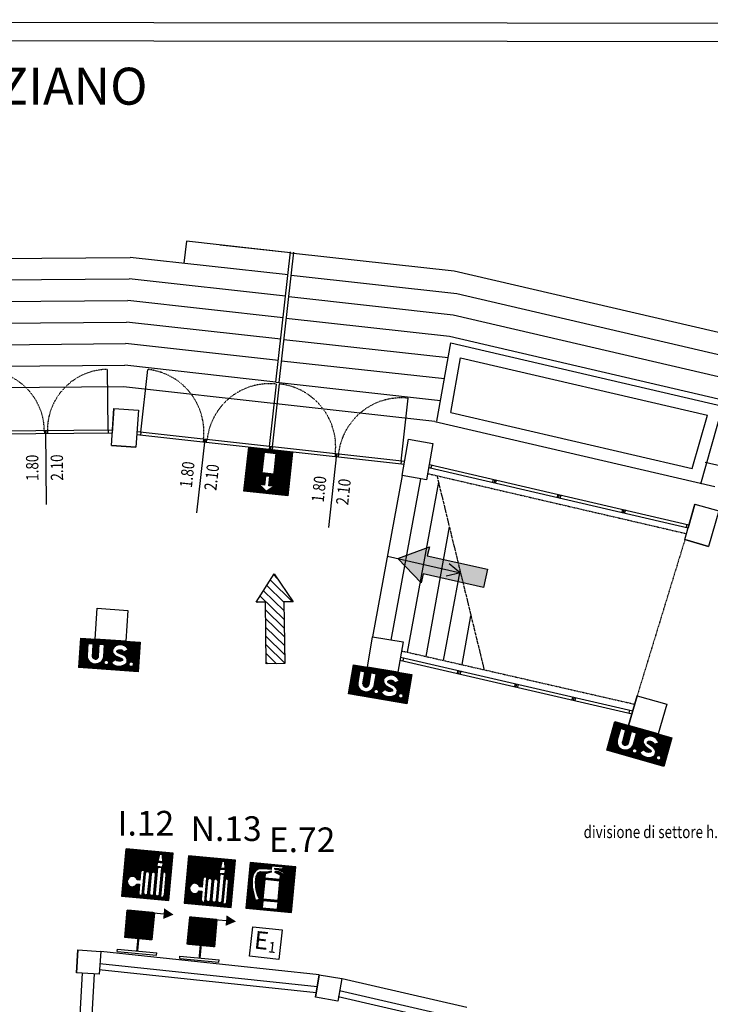
# Model space of a CAD drawing. Units: millimetres. Extents: x -464 to 10185, y -842 to 7868.
# Drawn here: x 4778 to 5898, y 6271 to 7868 of the extents above; entities that cross this region are included whole.
import ezdxf
from ezdxf.enums import TextEntityAlignment as Align

# ---------------------------------------------------------------- set-up
doc = ezdxf.new("R2010")
doc.units = ezdxf.units.MM
doc.header["$LTSCALE"] = 5
doc.linetypes.add('PC_DASH_4', pattern=[1.411111, 1.093611, -0.141111, 0.035278, -0.141111])
doc.linetypes.add('PC_DASH_9', pattern=[0.176389, 0.070556, -0.105833])
for name, color, linetype in [('005', 105, 'Continuous'), ('010', 9, 'Continuous'), ('015', 8, 'Continuous'), ('018', 5, 'Continuous'), ('0225', 7, 'Continuous'), ('050', 1, 'Continuous'), ('ANTINCENDIO', 7, 'Continuous'), ('ANTINCENDIO TESTI', 7, 'Continuous'), ('PORTE', 5, 'Continuous'), ('QUOTE-PORTE', 3, 'Continuous'), ('TESTI', 2, 'Continuous'), ('VETRATE', 6, 'Continuous'), ('VIE-DI-FUGA', 1, 'Continuous')]:
    doc.layers.add(name, color=color, linetype=linetype)
doc.styles.add('ARIAL', font='arial.ttf')
doc.styles.add('PC_MONO_TEXT', font='romans.shx')
doc.styles.add('ROMANS', font='romans', dxfattribs={"height": 0.3})

# ---------------------------------------------------------------- blocks, each defined once
blk = doc.blocks.new('NASPO')
at = {"layer": 'ANTINCENDIO'}
h = blk.add_hatch(dxfattribs=at)
h.set_pattern_fill('ANSI31', color=240, scale=10, angle=45, style=0)
h.set_pattern_definition([(90, (-27685.2726, -2797.996), (-1.25, 2e-16), [])])
h.paths.add_polyline_path([(38.4, 76.9), (-38.4, 76.9), (-38.4, 0), (38.4, 0)])
h.paths.add_polyline_path([(15.6, 48.4), (11.4, 48.4), (11.4, 35.6, -0.640254), (5.3, 32.8), (5.3, 71.7, -0.640254), (11.4, 68.9), (11.4, 55), (15.6, 55, -4.865953)], flags=16)
h.paths.add_polyline_path([(3.7, 37.2, -1), (-3.6, 37.2), (-3.6, 67.3, -1), (3.7, 67.3)], flags=16)
h.paths.add_polyline_path([(-6, 37.2, -1), (-13.3, 37.2), (-13.3, 67.3, -1), (-6, 67.3)], flags=16)
h.paths.add_polyline_path([(-22.5, 67.3, -1), (-15.2, 67.3), (-15.2, 67.3, 1)], flags=16)
h.paths.add_polyline_path([(-24.4, 32.8, -0.640254), (-30.4, 35.6), (-30.4, 68.9, -0.640254), (-24.4, 71.7)], flags=16)
h.paths.add_polyline_path([(-13.9, 23.3), (-13.9, 17.3), (-23.7, 17.3), (-23.7, 23.3)], flags=16)
h.paths.add_polyline_path([(-15, 14.7), (-16.3, 4.2), (-21.3, 4.2), (-22.7, 14.7)], flags=16)
edge = h.paths.add_edge_path(flags=16)
edge.add_arc((-18.8, 67.3), 3.66, 0.0002, 179.9999)
edge.add_line((-22.5, 67.3), (-22.5, 25.2))
edge.add_line((-22.5, 25.2), (-15.2, 25.2))
edge.add_line((-15.2, 25.2), (-15.2, 67.3))
at = {"layer": 'ANTINCENDIO', "color": 240, "flags": 128}
for points in [[(-38.4, 0), (38.4, 0), (38.4, 76.9), (-38.4, 76.9)], [(-13.9, 23.3), (-23.7, 23.3), (-23.7, 17.3), (-13.9, 17.3)], [(-15, 14.7), (-22.7, 14.7), (-21.3, 4.2), (-16.3, 4.2)]]:
    blk.add_lwpolyline(points, close=True, dxfattribs=at)
for points in [[(-24.4, 71.7, 0.640254), (-30.4, 68.9), (-30.4, 35.6, 0.640254), (-24.4, 32.8)], [(-15.2, 67.3, 0.999998), (-22.5, 67.3), (-22.5, 25.2), (-15.2, 25.2)], [(-6, 67.3, 1), (-13.3, 67.3), (-13.3, 37.2, 1), (-6, 37.2)], [(3.7, 67.3, 1), (-3.6, 67.3), (-3.6, 37.2, 1), (3.7, 37.2)], [(11.4, 48.4), (15.6, 48.4, 4.865953), (15.6, 55), (11.4, 55), (11.4, 68.9, 0.640254), (5.3, 71.7), (5.3, 32.8, 0.640254), (11.4, 35.6)]]:
    blk.add_lwpolyline(points, format="xyb", close=True, dxfattribs=at)
blk = doc.blocks.new('*X1')
at = {"color": 0}
for p, q in [((-364.1, 1412), (-302.8, 1473.3)), ((-364.1, 1412.2), (-303, 1473.3)), ((-364.1, 1412.4), (-303.2, 1473.3)), ((-364.1, 1412.6), (-303.4, 1473.3)), ((-364.1, 1412.9), (-303.7, 1473.3)), ((-364.1, 1413.1), (-303.9, 1473.3)), ((-364.1, 1413.3), (-304.1, 1473.3)), ((-364.1, 1413.5), (-304.3, 1473.3)), ((-364.1, 1413.8), (-304.6, 1473.3)), ((-364.1, 1414), (-304.8, 1473.3)), ((-364.1, 1414.2), (-305, 1473.3)), ((-364.1, 1414.4), (-305.2, 1473.3)), ((-364.1, 1414.7), (-305.5, 1473.3)), ((-364.1, 1414.9), (-305.7, 1473.3)), ((-364.1, 1415.1), (-305.9, 1473.3)), ((-364.1, 1415.3), (-306.1, 1473.3)), ((-364.1, 1415.6), (-306.4, 1473.3)), ((-364.1, 1415.8), (-306.6, 1473.3)), ((-364.1, 1416), (-306.8, 1473.3)), ((-364.1, 1416.2), (-307, 1473.3)), ((-364.1, 1416.5), (-307.3, 1473.3)), ((-364.1, 1416.7), (-307.5, 1473.3)), ((-364.1, 1416.9), (-307.7, 1473.3)), ((-364.1, 1417.1), (-307.9, 1473.3)), ((-364.1, 1417.4), (-308.2, 1473.3)), ((-364.1, 1417.6), (-308.4, 1473.3)), ((-364.1, 1417.8), (-308.6, 1473.3)), ((-364.1, 1418), (-308.8, 1473.3)), ((-364.1, 1418.3), (-309.1, 1473.3)), ((-364.1, 1418.5), (-309.3, 1473.3)), ((-364.1, 1418.7), (-309.5, 1473.3)), ((-364.1, 1418.9), (-309.7, 1473.3)), ((-364.1, 1419.2), (-310, 1473.3)), ((-364.1, 1419.4), (-310.2, 1473.3)), ((-364.1, 1419.6), (-310.4, 1473.3)), ((-364.1, 1419.8), (-310.6, 1473.3)), ((-364.1, 1420.1), (-310.9, 1473.3)), ((-364.1, 1420.3), (-311.1, 1473.3)), ((-364.1, 1420.5), (-311.3, 1473.3)), ((-364.1, 1420.7), (-311.5, 1473.3)), ((-364.1, 1421), (-311.8, 1473.3)), ((-364.1, 1421.2), (-312, 1473.3)), ((-364.1, 1421.4), (-312.2, 1473.3)), ((-364.1, 1421.6), (-312.4, 1473.3)), ((-364.1, 1421.9), (-312.6, 1473.3)), ((-364.1, 1422.1), (-312.9, 1473.3)), ((-364.1, 1422.3), (-313.1, 1473.3)), ((-364.1, 1422.5), (-313.3, 1473.3)), ((-364.1, 1422.7), (-313.5, 1473.3)), ((-364.1, 1423), (-313.8, 1473.3)), ((-364.1, 1423.2), (-314, 1473.3)), ((-364.1, 1423.4), (-314.2, 1473.3)), ((-364.1, 1423.6), (-314.4, 1473.3)), ((-364.1, 1423.9), (-314.7, 1473.3)), ((-364.1, 1424.1), (-314.9, 1473.3)), ((-364.1, 1424.3), (-315.1, 1473.3)), ((-364.1, 1424.5), (-315.3, 1473.3)), ((-364.1, 1424.8), (-315.6, 1473.3)), ((-364.1, 1425), (-315.8, 1473.3)), ((-364.1, 1425.2), (-316, 1473.3)), ((-364.1, 1425.4), (-316.2, 1473.3)), ((-364.1, 1425.7), (-316.5, 1473.3)), ((-364.1, 1425.9), (-316.7, 1473.3)), ((-364.1, 1426.1), (-316.9, 1473.3)), ((-364.1, 1426.3), (-317.1, 1473.3)), ((-364.1, 1426.6), (-317.4, 1473.3)), ((-364.1, 1426.8), (-317.6, 1473.3)), ((-364.1, 1427), (-317.8, 1473.3)), ((-364.1, 1427.2), (-318, 1473.3)), ((-364.1, 1427.5), (-318.3, 1473.3)), ((-364.1, 1427.7), (-318.5, 1473.3)), ((-364.1, 1427.9), (-318.7, 1473.3)), ((-364.1, 1428.1), (-318.9, 1473.3)), ((-364.1, 1428.4), (-319.2, 1473.3)), ((-364.1, 1428.6), (-319.4, 1473.3)), ((-364.1, 1428.8), (-319.6, 1473.3)), ((-364.1, 1429), (-319.8, 1473.3)), ((-364.1, 1429.3), (-320.1, 1473.3)), ((-364.1, 1429.5), (-320.3, 1473.3)), ((-364.1, 1429.7), (-320.5, 1473.3)), ((-364.1, 1429.9), (-320.7, 1473.3)), ((-364.1, 1430.2), (-321, 1473.3)), ((-364.1, 1430.4), (-321.2, 1473.3)), ((-364.1, 1430.6), (-321.4, 1473.3)), ((-364.1, 1430.8), (-321.6, 1473.3)), ((-364.1, 1431.1), (-321.9, 1473.3)), ((-364.1, 1431.3), (-322.1, 1473.3)), ((-364.1, 1431.5), (-322.3, 1473.3)), ((-364.1, 1431.7), (-322.5, 1473.3)), ((-364.1, 1432), (-322.8, 1473.3)), ((-364.1, 1432.2), (-323, 1473.3)), ((-364.1, 1432.4), (-323.2, 1473.3)), ((-364.1, 1432.6), (-323.4, 1473.3)), ((-364.1, 1432.9), (-323.7, 1473.3)), ((-364.1, 1433.1), (-323.9, 1473.3)), ((-364.1, 1433.3), (-324.1, 1473.3)), ((-364.1, 1433.5), (-324.3, 1473.3)), ((-364.1, 1433.8), (-324.5, 1473.3)), ((-364.1, 1434), (-324.8, 1473.3)), ((-364.1, 1434.2), (-325, 1473.3)), ((-364.1, 1434.4), (-325.2, 1473.3)), ((-364.1, 1434.6), (-325.4, 1473.3)), ((-364.1, 1434.9), (-325.7, 1473.3)), ((-364.1, 1435.1), (-325.9, 1473.3)), ((-364.1, 1435.3), (-326.1, 1473.3)), ((-364.1, 1435.5), (-326.3, 1473.3)), ((-364.1, 1435.8), (-326.6, 1473.3)), ((-364.1, 1436), (-326.8, 1473.3)), ((-364.1, 1436.2), (-327, 1473.3)), ((-364.1, 1436.4), (-327.2, 1473.3)), ((-364.1, 1436.7), (-327.5, 1473.3)), ((-364.1, 1436.9), (-327.7, 1473.3)), ((-364.1, 1437.1), (-327.9, 1473.3)), ((-364.1, 1437.3), (-328.1, 1473.3)), ((-364.1, 1437.6), (-328.4, 1473.3)), ((-364.1, 1437.8), (-328.6, 1473.3)), ((-364.1, 1438), (-328.8, 1473.3)), ((-364.1, 1438.2), (-329, 1473.3)), ((-364.1, 1438.5), (-329.3, 1473.3)), ((-364.1, 1438.7), (-329.5, 1473.3)), ((-364.1, 1438.9), (-329.7, 1473.3)), ((-364.1, 1439.1), (-329.9, 1473.3)), ((-364.1, 1439.4), (-330.2, 1473.3)), ((-364.1, 1439.6), (-330.4, 1473.3)), ((-364.1, 1439.8), (-330.6, 1473.3)), ((-364.1, 1440), (-330.8, 1473.3)), ((-364.1, 1440.3), (-331.1, 1473.3)), ((-364.1, 1440.5), (-331.3, 1473.3)), ((-364.1, 1440.7), (-331.5, 1473.3)), ((-364.1, 1440.9), (-331.7, 1473.3)), ((-364.1, 1441.2), (-332, 1473.3)), ((-364.1, 1441.4), (-332.2, 1473.3)), ((-364.1, 1441.6), (-332.4, 1473.3)), ((-364.1, 1441.8), (-332.6, 1473.3)), ((-364.1, 1442.1), (-332.9, 1473.3)), ((-364.1, 1442.3), (-333.1, 1473.3)), ((-364.1, 1442.5), (-333.3, 1473.3)), ((-364.1, 1442.7), (-333.5, 1473.3)), ((-364.1, 1443), (-333.8, 1473.3)), ((-364.1, 1443.2), (-334, 1473.3)), ((-364.1, 1443.4), (-334.2, 1473.3)), ((-364.1, 1443.6), (-334.4, 1473.3)), ((-364.1, 1443.9), (-334.7, 1473.3)), ((-364.1, 1444.1), (-334.9, 1473.3)), ((-364.1, 1444.3), (-335.1, 1473.3)), ((-364.1, 1444.5), (-335.3, 1473.3)), ((-364.1, 1444.8), (-335.5, 1473.3)), ((-364.1, 1445), (-335.8, 1473.3)), ((-364.1, 1445.2), (-336, 1473.3)), ((-364.1, 1445.4), (-336.2, 1473.3)), ((-364.1, 1445.6), (-336.4, 1473.3)), ((-364.1, 1445.9), (-336.7, 1473.3)), ((-364.1, 1446.1), (-336.9, 1473.3)), ((-364.1, 1446.3), (-337.1, 1473.3)), ((-364.1, 1446.5), (-337.3, 1473.3)), ((-364.1, 1446.8), (-337.6, 1473.3)), ((-364.1, 1447), (-337.8, 1473.3)), ((-364.1, 1447.2), (-338, 1473.3)), ((-364.1, 1447.4), (-338.2, 1473.3)), ((-364.1, 1447.7), (-338.5, 1473.3)), ((-364.1, 1447.9), (-338.7, 1473.3)), ((-364.1, 1448.1), (-338.9, 1473.3)), ((-364.1, 1448.3), (-339.1, 1473.3)), ((-364.1, 1448.6), (-339.4, 1473.3)), ((-364.1, 1448.8), (-339.6, 1473.3)), ((-364.1, 1449), (-339.8, 1473.3)), ((-364.1, 1449.2), (-340, 1473.3)), ((-364.1, 1449.5), (-340.3, 1473.3)), ((-364.1, 1449.7), (-340.5, 1473.3)), ((-364.1, 1449.9), (-340.7, 1473.3)), ((-364.1, 1450.1), (-340.9, 1473.3)), ((-364.1, 1450.4), (-341.2, 1473.3)), ((-364.1, 1450.6), (-341.4, 1473.3)), ((-364.1, 1450.8), (-341.6, 1473.3)), ((-364.1, 1451), (-341.8, 1473.3)), ((-364.1, 1451.3), (-342.1, 1473.3)), ((-364.1, 1451.5), (-342.3, 1473.3)), ((-364.1, 1451.7), (-342.5, 1473.3)), ((-364.1, 1451.9), (-342.7, 1473.3)), ((-364.1, 1452.2), (-343, 1473.3)), ((-364.1, 1452.4), (-343.2, 1473.3)), ((-364.1, 1452.6), (-343.4, 1473.3)), ((-364.1, 1452.8), (-343.6, 1473.3)), ((-364.1, 1453.1), (-343.9, 1473.3)), ((-364.1, 1453.3), (-344.1, 1473.3)), ((-364.1, 1453.5), (-344.3, 1473.3)), ((-364.1, 1453.7), (-344.5, 1473.3)), ((-364.1, 1454), (-344.8, 1473.3)), ((-364.1, 1454.2), (-345, 1473.3)), ((-364.1, 1454.4), (-345.2, 1473.3)), ((-364.1, 1454.6), (-345.4, 1473.3)), ((-364.1, 1454.9), (-345.7, 1473.3)), ((-364.1, 1455.1), (-345.9, 1473.3)), ((-364.1, 1455.3), (-346.1, 1473.3)), ((-364.1, 1455.5), (-346.3, 1473.3)), ((-364.1, 1455.8), (-346.6, 1473.3)), ((-364.1, 1456), (-346.8, 1473.3)), ((-364.1, 1456.2), (-347, 1473.3)), ((-364.1, 1456.4), (-347.2, 1473.3)), ((-364.1, 1456.7), (-347.4, 1473.3)), ((-364.1, 1456.9), (-347.7, 1473.3)), ((-364.1, 1457.1), (-347.9, 1473.3)), ((-364.1, 1457.3), (-348.1, 1473.3)), ((-364.1, 1457.5), (-348.3, 1473.3)), ((-364.1, 1457.8), (-348.6, 1473.3)), ((-364.1, 1458), (-348.8, 1473.3)), ((-364.1, 1458.2), (-349, 1473.3)), ((-364.1, 1458.4), (-349.2, 1473.3)), ((-364.1, 1458.7), (-349.5, 1473.3)), ((-364.1, 1458.9), (-349.7, 1473.3)), ((-364.1, 1459.1), (-349.9, 1473.3)), ((-364.1, 1459.3), (-350.1, 1473.3)), ((-364.1, 1459.6), (-350.4, 1473.3)), ((-364.1, 1459.8), (-350.6, 1473.3)), ((-364.1, 1460), (-350.8, 1473.3)), ((-364.1, 1460.2), (-351, 1473.3)), ((-364.1, 1460.5), (-351.3, 1473.3)), ((-364.1, 1460.7), (-351.5, 1473.3)), ((-364.1, 1460.9), (-351.7, 1473.3)), ((-364.1, 1461.1), (-351.9, 1473.3)), ((-364.1, 1461.4), (-352.2, 1473.3)), ((-364.1, 1461.6), (-352.4, 1473.3)), ((-364.1, 1461.8), (-352.6, 1473.3)), ((-364.1, 1462), (-352.8, 1473.3)), ((-364.1, 1462.3), (-353.1, 1473.3)), ((-364.1, 1462.5), (-353.3, 1473.3)), ((-364.1, 1462.7), (-353.5, 1473.3)), ((-364.1, 1462.9), (-353.7, 1473.3)), ((-364.1, 1463.2), (-354, 1473.3)), ((-364.1, 1463.4), (-354.2, 1473.3)), ((-364.1, 1463.6), (-354.4, 1473.3)), ((-364.1, 1463.8), (-354.6, 1473.3)), ((-364.1, 1464.1), (-354.9, 1473.3)), ((-364.1, 1464.3), (-355.1, 1473.3)), ((-364.1, 1464.5), (-355.3, 1473.3)), ((-364.1, 1464.7), (-355.5, 1473.3)), ((-364.1, 1465), (-355.8, 1473.3)), ((-364.1, 1465.2), (-356, 1473.3)), ((-364.1, 1465.4), (-356.2, 1473.3)), ((-364.1, 1465.6), (-356.4, 1473.3)), ((-364.1, 1465.9), (-356.7, 1473.3)), ((-364.1, 1466.1), (-356.9, 1473.3)), ((-364.1, 1466.3), (-357.1, 1473.3)), ((-364.1, 1466.5), (-357.3, 1473.3)), ((-364.1, 1466.8), (-357.6, 1473.3)), ((-364.1, 1467), (-357.8, 1473.3)), ((-364.1, 1467.2), (-358, 1473.3)), ((-364.1, 1467.4), (-358.2, 1473.3)), ((-364.1, 1467.7), (-358.4, 1473.3)), ((-364.1, 1467.9), (-358.7, 1473.3)), ((-364.1, 1468.1), (-358.9, 1473.3)), ((-364.1, 1468.3), (-359.1, 1473.3)), ((-364.1, 1468.5), (-359.3, 1473.3)), ((-364.1, 1468.8), (-359.6, 1473.3)), ((-364.1, 1469), (-359.8, 1473.3)), ((-364.1, 1469.2), (-360, 1473.3)), ((-364.1, 1469.4), (-360.2, 1473.3)), ((-364.1, 1469.7), (-360.5, 1473.3)), ((-364.1, 1469.9), (-360.7, 1473.3)), ((-364.1, 1470.1), (-360.9, 1473.3)), ((-364.1, 1470.3), (-361.1, 1473.3)), ((-364.1, 1470.6), (-361.4, 1473.3)), ((-364.1, 1470.8), (-361.6, 1473.3)), ((-364.1, 1471), (-361.8, 1473.3)), ((-364.1, 1471.2), (-362, 1473.3)), ((-364.1, 1471.5), (-362.3, 1473.3)), ((-364.1, 1471.7), (-362.5, 1473.3)), ((-364.1, 1471.9), (-362.7, 1473.3)), ((-364.1, 1472.1), (-362.9, 1473.3)), ((-364.1, 1472.4), (-363.2, 1473.3)), ((-364.1, 1472.6), (-363.4, 1473.3)), ((-364.1, 1472.8), (-363.6, 1473.3)), ((-364.1, 1473), (-363.8, 1473.3)), ((-364.1, 1411.7), (-302.7, 1473.1)), ((-363.8, 1411.8), (-302.7, 1472.9)), ((-363.6, 1411.8), (-302.7, 1472.7)), ((-363.4, 1411.8), (-302.7, 1472.4)), ((-363.2, 1411.8), (-302.7, 1472.2)), ((-362.9, 1411.8), (-302.7, 1472)), ((-362.7, 1411.8), (-302.7, 1471.8)), ((-362.5, 1411.8), (-302.7, 1471.5)), ((-362.3, 1411.8), (-302.7, 1471.3)), ((-362, 1411.8), (-302.7, 1471.1)), ((-361.8, 1411.8), (-302.7, 1470.9)), ((-361.6, 1411.8), (-302.7, 1470.6)), ((-361.4, 1411.8), (-302.7, 1470.4)), ((-361.1, 1411.8), (-302.7, 1470.2)), ((-360.9, 1411.8), (-302.7, 1470)), ((-360.7, 1411.8), (-302.7, 1469.7)), ((-360.5, 1411.8), (-302.7, 1469.5)), ((-360.2, 1411.8), (-302.7, 1469.3)), ((-360, 1411.8), (-302.7, 1469.1)), ((-359.8, 1411.8), (-302.7, 1468.8)), ((-359.6, 1411.8), (-302.7, 1468.6)), ((-359.3, 1411.8), (-302.7, 1468.4)), ((-359.1, 1411.8), (-302.7, 1468.2)), ((-358.9, 1411.8), (-302.7, 1467.9)), ((-358.7, 1411.8), (-302.7, 1467.7)), ((-358.4, 1411.8), (-302.7, 1467.5)), ((-358.2, 1411.8), (-302.7, 1467.3)), ((-358, 1411.8), (-302.7, 1467)), ((-357.8, 1411.8), (-302.7, 1466.8)), ((-357.5, 1411.8), (-302.7, 1466.6)), ((-357.3, 1411.8), (-302.7, 1466.4)), ((-357.1, 1411.8), (-302.7, 1466.1)), ((-356.9, 1411.8), (-302.7, 1465.9)), ((-356.6, 1411.8), (-302.7, 1465.7)), ((-356.4, 1411.8), (-302.7, 1465.5)), ((-356.2, 1411.8), (-302.7, 1465.2)), ((-356, 1411.8), (-302.7, 1465)), ((-355.7, 1411.8), (-302.7, 1464.8)), ((-355.5, 1411.8), (-302.7, 1464.6)), ((-355.3, 1411.8), (-302.7, 1464.3)), ((-355.1, 1411.8), (-302.7, 1464.1)), ((-354.8, 1411.8), (-302.7, 1463.9)), ((-354.6, 1411.8), (-302.7, 1463.7)), ((-354.4, 1411.8), (-302.7, 1463.4)), ((-354.2, 1411.8), (-302.7, 1463.2)), ((-353.9, 1411.8), (-302.7, 1463)), ((-353.7, 1411.8), (-302.7, 1462.8)), ((-353.5, 1411.8), (-302.7, 1462.5)), ((-353.3, 1411.8), (-302.7, 1462.3)), ((-353, 1411.8), (-302.7, 1462.1)), ((-352.8, 1411.8), (-302.7, 1461.9)), ((-352.6, 1411.8), (-302.7, 1461.6)), ((-352.4, 1411.8), (-302.7, 1461.4)), ((-352.2, 1411.8), (-302.7, 1461.2)), ((-351.9, 1411.8), (-302.7, 1461)), ((-351.7, 1411.8), (-302.7, 1460.8)), ((-351.5, 1411.8), (-302.7, 1460.5)), ((-351.3, 1411.8), (-302.7, 1460.3)), ((-351, 1411.8), (-302.7, 1460.1)), ((-350.8, 1411.8), (-302.7, 1459.9)), ((-350.6, 1411.8), (-302.7, 1459.6)), ((-350.4, 1411.8), (-302.7, 1459.4)), ((-350.1, 1411.8), (-302.7, 1459.2)), ((-349.9, 1411.8), (-302.7, 1459)), ((-349.7, 1411.8), (-302.7, 1458.7)), ((-349.5, 1411.8), (-302.7, 1458.5)), ((-349.2, 1411.8), (-302.7, 1458.3)), ((-349, 1411.8), (-302.7, 1458.1)), ((-348.8, 1411.8), (-302.7, 1457.8)), ((-348.6, 1411.8), (-302.7, 1457.6)), ((-348.3, 1411.8), (-302.7, 1457.4)), ((-348.1, 1411.8), (-302.7, 1457.2)), ((-347.9, 1411.8), (-302.7, 1456.9)), ((-347.7, 1411.8), (-302.7, 1456.7)), ((-347.4, 1411.8), (-302.7, 1456.5)), ((-347.2, 1411.8), (-302.7, 1456.3)), ((-347, 1411.8), (-302.7, 1456)), ((-346.8, 1411.8), (-302.7, 1455.8)), ((-346.5, 1411.8), (-302.7, 1455.6)), ((-346.3, 1411.8), (-302.7, 1455.4)), ((-346.1, 1411.8), (-302.7, 1455.1)), ((-345.9, 1411.8), (-302.7, 1454.9)), ((-345.6, 1411.8), (-302.7, 1454.7)), ((-345.4, 1411.8), (-302.7, 1454.5)), ((-345.2, 1411.8), (-302.7, 1454.2)), ((-345, 1411.8), (-302.7, 1454)), ((-344.7, 1411.8), (-302.7, 1453.8)), ((-344.5, 1411.8), (-302.7, 1453.6)), ((-344.3, 1411.8), (-302.7, 1453.3)), ((-344.1, 1411.8), (-302.7, 1453.1)), ((-343.8, 1411.8), (-302.7, 1452.9)), ((-343.6, 1411.8), (-302.7, 1452.7)), ((-343.4, 1411.8), (-302.7, 1452.4)), ((-343.2, 1411.8), (-302.7, 1452.2)), ((-342.9, 1411.8), (-302.7, 1452)), ((-342.7, 1411.8), (-302.7, 1451.8)), ((-342.5, 1411.8), (-302.7, 1451.5)), ((-342.3, 1411.8), (-302.7, 1451.3)), ((-342, 1411.8), (-302.7, 1451.1)), ((-341.8, 1411.8), (-302.7, 1450.9)), ((-341.6, 1411.8), (-302.7, 1450.6)), ((-341.4, 1411.8), (-302.7, 1450.4)), ((-341.2, 1411.8), (-302.7, 1450.2)), ((-340.9, 1411.8), (-302.7, 1450)), ((-340.7, 1411.8), (-302.7, 1449.8)), ((-340.5, 1411.8), (-302.7, 1449.5)), ((-340.3, 1411.8), (-302.7, 1449.3)), ((-340, 1411.8), (-302.7, 1449.1)), ((-339.8, 1411.8), (-302.7, 1448.9)), ((-339.6, 1411.8), (-302.7, 1448.6)), ((-339.4, 1411.8), (-302.7, 1448.4)), ((-339.1, 1411.8), (-302.7, 1448.2)), ((-338.9, 1411.8), (-302.7, 1448)), ((-338.7, 1411.8), (-302.7, 1447.7)), ((-338.5, 1411.8), (-302.7, 1447.5)), ((-338.2, 1411.8), (-302.7, 1447.3)), ((-338, 1411.8), (-302.7, 1447.1)), ((-337.8, 1411.8), (-302.7, 1446.8)), ((-337.6, 1411.8), (-302.7, 1446.6)), ((-337.3, 1411.8), (-302.7, 1446.4)), ((-337.1, 1411.8), (-302.7, 1446.2)), ((-336.9, 1411.8), (-302.7, 1445.9)), ((-336.7, 1411.8), (-302.7, 1445.7)), ((-336.4, 1411.8), (-302.7, 1445.5)), ((-336.2, 1411.8), (-302.7, 1445.3)), ((-336, 1411.8), (-302.7, 1445)), ((-335.8, 1411.8), (-302.7, 1444.8)), ((-335.5, 1411.8), (-302.7, 1444.6)), ((-335.3, 1411.8), (-302.7, 1444.4)), ((-335.1, 1411.8), (-302.7, 1444.1)), ((-334.9, 1411.8), (-302.7, 1443.9)), ((-334.6, 1411.8), (-302.7, 1443.7)), ((-334.4, 1411.8), (-302.7, 1443.5)), ((-334.2, 1411.8), (-302.7, 1443.2)), ((-334, 1411.8), (-302.7, 1443)), ((-333.7, 1411.8), (-302.7, 1442.8)), ((-333.5, 1411.8), (-302.7, 1442.6)), ((-333.3, 1411.8), (-302.7, 1442.3)), ((-333.1, 1411.8), (-302.7, 1442.1)), ((-332.8, 1411.8), (-302.7, 1441.9)), ((-332.6, 1411.8), (-302.7, 1441.7)), ((-332.4, 1411.8), (-302.7, 1441.4)), ((-332.2, 1411.8), (-302.7, 1441.2)), ((-331.9, 1411.8), (-302.7, 1441)), ((-331.7, 1411.8), (-302.7, 1440.8)), ((-331.5, 1411.8), (-302.7, 1440.5)), ((-331.3, 1411.8), (-302.7, 1440.3)), ((-331, 1411.8), (-302.7, 1440.1)), ((-330.8, 1411.8), (-302.7, 1439.9)), ((-330.6, 1411.8), (-302.7, 1439.6)), ((-330.4, 1411.8), (-302.7, 1439.4)), ((-330.1, 1411.8), (-302.7, 1439.2)), ((-329.9, 1411.8), (-302.7, 1439)), ((-329.7, 1411.8), (-302.7, 1438.7)), ((-329.5, 1411.8), (-302.7, 1438.5)), ((-329.3, 1411.8), (-302.7, 1438.3)), ((-329, 1411.8), (-302.7, 1438.1)), ((-328.8, 1411.8), (-302.7, 1437.9)), ((-328.6, 1411.8), (-302.7, 1437.6)), ((-328.4, 1411.8), (-302.7, 1437.4)), ((-328.1, 1411.8), (-302.7, 1437.2)), ((-327.9, 1411.8), (-302.7, 1437)), ((-327.7, 1411.8), (-302.7, 1436.7)), ((-327.5, 1411.8), (-302.7, 1436.5)), ((-327.2, 1411.8), (-302.7, 1436.3)), ((-327, 1411.8), (-302.7, 1436.1)), ((-326.8, 1411.8), (-302.7, 1435.8)), ((-326.6, 1411.8), (-302.7, 1435.6)), ((-326.3, 1411.8), (-302.7, 1435.4)), ((-326.1, 1411.8), (-302.7, 1435.2)), ((-325.9, 1411.8), (-302.7, 1434.9)), ((-325.7, 1411.8), (-302.7, 1434.7)), ((-325.4, 1411.8), (-302.7, 1434.5)), ((-325.2, 1411.8), (-302.7, 1434.3)), ((-325, 1411.8), (-302.7, 1434)), ((-324.8, 1411.8), (-302.7, 1433.8)), ((-324.5, 1411.8), (-302.7, 1433.6)), ((-324.3, 1411.8), (-302.7, 1433.4)), ((-324.1, 1411.8), (-302.7, 1433.1)), ((-323.9, 1411.8), (-302.7, 1432.9)), ((-323.6, 1411.8), (-302.7, 1432.7)), ((-323.4, 1411.8), (-302.7, 1432.5)), ((-323.2, 1411.8), (-302.7, 1432.2)), ((-323, 1411.8), (-302.7, 1432)), ((-322.7, 1411.8), (-302.7, 1431.8)), ((-322.5, 1411.8), (-302.7, 1431.6)), ((-322.3, 1411.8), (-302.7, 1431.3)), ((-322.1, 1411.8), (-302.7, 1431.1)), ((-321.8, 1411.8), (-302.7, 1430.9)), ((-321.6, 1411.8), (-302.7, 1430.7)), ((-321.4, 1411.8), (-302.7, 1430.4)), ((-321.2, 1411.8), (-302.7, 1430.2)), ((-320.9, 1411.8), (-302.7, 1430)), ((-320.7, 1411.8), (-302.7, 1429.8)), ((-320.5, 1411.8), (-302.7, 1429.5)), ((-320.3, 1411.8), (-302.7, 1429.3)), ((-320, 1411.8), (-302.7, 1429.1)), ((-319.8, 1411.8), (-302.7, 1428.9)), ((-319.6, 1411.8), (-302.7, 1428.6)), ((-319.4, 1411.8), (-302.7, 1428.4)), ((-319.1, 1411.8), (-302.7, 1428.2)), ((-318.9, 1411.8), (-302.7, 1428)), ((-318.7, 1411.8), (-302.7, 1427.7)), ((-318.5, 1411.8), (-302.7, 1427.5)), ((-318.3, 1411.8), (-302.7, 1427.3)), ((-318, 1411.8), (-302.7, 1427.1)), ((-317.8, 1411.8), (-302.7, 1426.9)), ((-317.6, 1411.8), (-302.7, 1426.6)), ((-317.4, 1411.8), (-302.7, 1426.4)), ((-317.1, 1411.8), (-302.7, 1426.2)), ((-316.9, 1411.8), (-302.7, 1426)), ((-316.7, 1411.8), (-302.7, 1425.7)), ((-316.5, 1411.8), (-302.7, 1425.5)), ((-316.2, 1411.8), (-302.7, 1425.3)), ((-316, 1411.8), (-302.7, 1425.1)), ((-315.8, 1411.8), (-302.7, 1424.8)), ((-315.6, 1411.8), (-302.7, 1424.6)), ((-315.3, 1411.8), (-302.7, 1424.4)), ((-315.1, 1411.8), (-302.7, 1424.2)), ((-314.9, 1411.8), (-302.7, 1423.9)), ((-314.7, 1411.8), (-302.7, 1423.7)), ((-314.4, 1411.8), (-302.7, 1423.5)), ((-314.2, 1411.8), (-302.7, 1423.3)), ((-314, 1411.8), (-302.7, 1423)), ((-313.8, 1411.8), (-302.7, 1422.8)), ((-313.5, 1411.8), (-302.7, 1422.6)), ((-313.3, 1411.8), (-302.7, 1422.4)), ((-313.1, 1411.8), (-302.7, 1422.1)), ((-312.9, 1411.8), (-302.7, 1421.9)), ((-312.6, 1411.8), (-302.7, 1421.7)), ((-312.4, 1411.8), (-302.7, 1421.5)), ((-312.2, 1411.8), (-302.7, 1421.2)), ((-312, 1411.8), (-302.7, 1421)), ((-311.7, 1411.8), (-302.7, 1420.8)), ((-311.5, 1411.8), (-302.7, 1420.6)), ((-311.3, 1411.8), (-302.7, 1420.3)), ((-311.1, 1411.8), (-302.7, 1420.1)), ((-310.8, 1411.8), (-302.7, 1419.9)), ((-310.6, 1411.8), (-302.7, 1419.7)), ((-310.4, 1411.8), (-302.7, 1419.4)), ((-310.2, 1411.8), (-302.7, 1419.2)), ((-309.9, 1411.8), (-302.7, 1419)), ((-309.7, 1411.8), (-302.7, 1418.8)), ((-309.5, 1411.8), (-302.7, 1418.5)), ((-309.3, 1411.8), (-302.7, 1418.3)), ((-309, 1411.8), (-302.7, 1418.1)), ((-308.8, 1411.8), (-302.7, 1417.9)), ((-308.6, 1411.8), (-302.7, 1417.6)), ((-308.4, 1411.8), (-302.7, 1417.4)), ((-308.1, 1411.8), (-302.7, 1417.2)), ((-307.9, 1411.8), (-302.7, 1417)), ((-307.7, 1411.8), (-302.7, 1416.7)), ((-307.5, 1411.8), (-302.7, 1416.5)), ((-307.3, 1411.8), (-302.7, 1416.3)), ((-307, 1411.8), (-302.7, 1416.1)), ((-306.8, 1411.8), (-302.7, 1415.8)), ((-306.6, 1411.8), (-302.7, 1415.6)), ((-306.4, 1411.8), (-302.7, 1415.4)), ((-306.1, 1411.8), (-302.7, 1415.2)), ((-305.9, 1411.8), (-302.7, 1415)), ((-305.7, 1411.8), (-302.7, 1414.7)), ((-305.5, 1411.8), (-302.7, 1414.5)), ((-305.2, 1411.8), (-302.7, 1414.3)), ((-305, 1411.8), (-302.7, 1414.1)), ((-304.8, 1411.8), (-302.7, 1413.8)), ((-304.6, 1411.8), (-302.7, 1413.6)), ((-304.3, 1411.8), (-302.7, 1413.4)), ((-304.1, 1411.8), (-302.7, 1413.2)), ((-303.9, 1411.8), (-302.7, 1412.9)), ((-303.7, 1411.8), (-302.7, 1412.7)), ((-303.4, 1411.8), (-302.7, 1412.5)), ((-303.2, 1411.8), (-302.7, 1412.3)), ((-303, 1411.8), (-302.7, 1412))]:
    blk.add_line(p, q, dxfattribs=at)
blk = doc.blocks.new('SIMBNASPO')
at = {"layer": 'ANTINCENDIO'}
for p, q in [((0, 32), (0, -32)), ((0, 32), (4, 32)), ((4, 32), (4, -32)), ((24.1, -22.2), (24.1, 22.2)), ((24.1, 22.2), (68.3, 22.2)), ((68.3, 22.2), (68.3, -22.2)), ((68.3, 0), (68.3, -37.1)), ((68.3, -22.2), (24.1, -22.2)), ((0, -32), (4, -32))]:
    blk.add_line(p, q, dxfattribs=at)
at = {"layer": 'ANTINCENDIO', "const_width": 3.6}
blk.add_lwpolyline([(24.1, 0), (4, 0)], dxfattribs=at)
at = {"layer": 'ANTINCENDIO'}
blk.add_lwpolyline([(68.3, -53.2, 0, 17.3, 0), (68.3, -37.1, 17.3, 17.3, 0)], format="xyseb", dxfattribs=at)
at = {"layer": 'ANTINCENDIO', "extrusion": (0, 0, -1), "xscale": 0.7208317498283229, "yscale": 0.7208317498283229, "zscale": -0.7208317498283229}
blk.add_blockref('*X1', (194.1, -1039.8), dxfattribs=at)
blk = doc.blocks.new('USCITA')
at = {"layer": 'ANTINCENDIO'}
h = blk.add_hatch(dxfattribs=at)
h.set_pattern_fill('ANSI31', color=102, scale=10, angle=45, style=0)
h.set_pattern_definition([(90, (-28645.1535, -3811.5992), (-1.25, 2e-16), [])])
h.paths.add_polyline_path([(35.8, 0), (-35.8, 0), (-35.8, -71.6), (35.8, -71.6)])
h.paths.add_polyline_path([(-9.6, -5.2), (9.6, -5.2), (9.6, -38.9), (-9.6, -38.9)], flags=16)
h.paths.add_polyline_path([(-3.6, -43.6), (3.6, -43.6), (3.6, -58.4), (11.6, -58.4), (0, -68), (-11.6, -58.4), (-3.6, -58.4)], flags=16)
at = {"layer": 'ANTINCENDIO', "color": 102}
for points in [[(-35.8, 0), (35.8, 0), (35.8, -71.6), (-35.8, -71.6)], [(-9.6, -38.9), (-9.6, -5.2), (9.6, -5.2), (9.6, -38.9)], [(-3.6, -43.6), (-3.6, -58.4), (-11.6, -58.4), (0, -68), (11.6, -58.4), (3.6, -58.4), (3.6, -43.6)]]:
    blk.add_lwpolyline(points, close=True, dxfattribs=at)
blk = doc.blocks.new('US')
at = {"layer": 'ANTINCENDIO'}
h = blk.add_hatch(dxfattribs=at)
h.set_pattern_fill('ANSI31', color=102, scale=10, angle=45, style=0)
h.set_pattern_definition([(90, (-27703.265, -4302.0783), (-1.25, 2e-16), [])])
h.paths.add_polyline_path([(48.1, -48.1), (48.1, 0), (-48.1, 0), (-48.1, -48.1)])
h.paths.add_polyline_path([(4.6, -20.3), (4.1, -15, -0.602863), (30, -13.5), (23.1, -17.6, 0.475874), (11.6, -16.8), (11.8, -18.2), (12.5, -19.3), (13.5, -19.8), (17.4, -21.2), (23.7, -23.3), (26.5, -25.2), (29.1, -28.9), (29.3, -34.4, -0.452604), (4, -36.9), (9.5, -31.1, 0.351306), (21.6, -31.5), (21.5, -29.8), (21.3, -29.3), (20.5, -28.6), (15.5, -26.9), (11, -25.3), (8.3, -23.8)], flags=16)
h.paths.add_polyline_path([(-0.6, -36.8, -1), (-8, -36.8, -1)], flags=16)
h.paths.add_polyline_path([(-9.6, -27.4, -1), (-35.7, -27.4), (-35.7, -8), (-27.7, -8), (-27.7, -27.4, 1), (-17.6, -27.4), (-17.6, -8), (-11.6, -8), (-9.6, -8)], flags=16)
h.paths.add_polyline_path([(39.9, -36.8, -1), (32.4, -36.8, -1)], flags=16)
at = {"layer": 'ANTINCENDIO', "color": 102}
for p, q in [((-48.1, 0), (48.1, 0)), ((-48.1, -48.1), (-48.1, 0)), ((48.1, 0), (48.1, -48.1)), ((48.1, -48.1), (-48.1, -48.1))]:
    blk.add_line(p, q, dxfattribs=at)
at = {"layer": 'ANTINCENDIO', "color": 102, "flags": 128}
for points in [[(-9.6, -8), (-9.6, -27.4, -1), (-35.7, -27.4), (-35.7, -8), (-27.7, -8), (-27.7, -27.4, 1), (-17.6, -27.4), (-17.6, -8), (-11.6, -8)], [(4, -36.9, 0.452604), (29.3, -34.4), (29.1, -28.9), (26.5, -25.2), (23.7, -23.3), (17.4, -21.2), (13.5, -19.8), (12.5, -19.3), (11.8, -18.2), (11.6, -16.8, -0.475874), (23.1, -17.6), (30, -13.5, 0.602863), (4.1, -15), (4.6, -20.3), (8.3, -23.8), (8.3, -23.8), (11, -25.3), (15.5, -26.9), (20.5, -28.6), (21.3, -29.3), (21.5, -29.8), (21.6, -31.5, -0.351306), (9.5, -31.1)]]:
    blk.add_lwpolyline(points, format="xyb", close=True, dxfattribs=at)
at = {"layer": 'ANTINCENDIO', "color": 102}
for centre in [(-4.3, -36.8), (36.2, -36.8)]:
    blk.add_circle(centre, 3.73, dxfattribs=at)
blk = doc.blocks.new('QP180')
at = {"layer": '005', "linetype": 'Continuous'}
blk.add_line((0, -60), (0, 60), dxfattribs=at)
at = {"layer": 'QUOTE-PORTE', "style": 'PC_MONO_TEXT', "width": 0.8}
for s, p in [('1.80', (-20, 0)), ('2.10', (20, 0))]:
    blk.add_text(s, height=20, rotation=89.9995, dxfattribs=at).set_placement(p, align=Align.MIDDLE)
blk = doc.blocks.new('SIMBESTIN')
at = {"layer": 'ANTINCENDIO', "color": 3}
blk.add_lwpolyline([(-24, 0), (-24, 48.1), (24, 48.1), (24, 0)], close=True, dxfattribs=at)
at = {"layer": 'ANTINCENDIO', "color": 1, "style": 'ROMANS'}
blk.add_text('E', height=28.8, dxfattribs=at).set_placement((-7.5, 24), align=Align.MIDDLE)
blk.add_text('1', height=17.3, dxfattribs=at).set_placement((10.8, 9.6), align=Align.CENTER)
blk = doc.blocks.new('ESTINT')
at = {"layer": 'ANTINCENDIO'}
h = blk.add_hatch(dxfattribs=at)
h.set_pattern_fill('ANSI31', color=240, scale=10, angle=45, style=0)
h.set_pattern_definition([(90, (-27537.1256, -3090.0067), (-1.25, 2e-16), [])])
h.paths.add_polyline_path([(37.2, 74.4), (-37.2, 74.4), (-37.2, 0), (37.2, 0)])
h.paths.add_polyline_path([(19.6, 60), (9.8, 64), (4.8, 64), (4.8, 62.3), (13.8, 58.6), (13.8, 52.2), (-11, 52.2), (-11, 58.6), (-2, 62.3), (-2, 64), (-8.1, 62.3), (-19.1, 61.6), (-20.9, 61.1), (-21.9, 59.9), (-23.8, 56.8), (-25.1, 52.7), (-25.5, 48.6), (-25.3, 42.7), (-24.8, 39.1), (-24.3, 35.7), (-23.4, 31.1), (-21.9, 27.4), (-20.2, 23.6), (-16.3, 16.6), (-23.6, 14.7), (-28.9, 30.4), (-30, 35.2), (-30.5, 38.7), (-31, 42.5), (-31.2, 48.7), (-30.7, 53.2), (-29.3, 57.9), (-27, 61.6), (-24.4, 64.2), (-19.7, 66), (-8.3, 66.6), (-2, 66.6), (-2, 71.7), (16.9, 71.7), (16.9, 69), (3.5, 69), (3.5, 67.7), (4.8, 67.7), (4.8, 66.6), (10.3, 66.6), (19.6, 62.9)], flags=16)
h.paths.add_polyline_path([(13.8, 49.1), (13.8, 17.7), (-11, 17.7), (-11, 49.1)], flags=16)
h.paths.add_polyline_path([(13.8, 14.7), (13.8, 3.2), (-11, 3.2), (-11, 14.7)], flags=16)
at = {"layer": 'ANTINCENDIO', "color": 240}
for points in [[(-37.2, 0), (37.2, 0), (37.2, 74.4), (-37.2, 74.4)], [(13.8, 49.1), (-11, 49.1), (-11, 17.7), (13.8, 17.7)], [(13.8, 14.7), (-11, 14.7), (-11, 3.2), (13.8, 3.2)]]:
    blk.add_lwpolyline(points, close=True, dxfattribs=at)
at = {"layer": 'ANTINCENDIO', "color": 240, "flags": 128}
blk.add_lwpolyline([(16.9, 69), (16.9, 71.7), (-2, 71.7), (-2, 66.6), (-8.3, 66.6), (-19.7, 66), (-24.4, 64.2), (-27, 61.6), (-29.3, 57.9), (-30.7, 53.2), (-31.2, 48.7), (-31, 42.5), (-30.5, 38.7), (-30, 35.2), (-28.9, 30.4), (-23.6, 14.7), (-16.3, 16.6), (-20.2, 23.6), (-21.9, 27.4), (-23.4, 31.1), (-24.3, 35.7), (-24.8, 39.1), (-25.3, 42.7), (-25.5, 48.6), (-25.1, 52.7), (-23.8, 56.8), (-21.9, 59.9), (-20.9, 61.1), (-19.1, 61.6), (-8.1, 62.3), (-2, 64), (-2, 62.3), (-11, 58.6), (-11, 52.2), (13.8, 52.2), (13.8, 58.6), (4.8, 62.3), (4.8, 64), (9.8, 64), (19.6, 60), (19.6, 62.9), (10.3, 66.6), (4.8, 66.6), (4.8, 67.7), (3.5, 67.7), (3.5, 69)], close=True, dxfattribs=at)

msp = doc.modelspace()

# ---------------------------------------------------------------- hatches: boundary and pattern name
at = {"layer": 'VIE-DI-FUGA'}
h = msp.add_hatch(dxfattribs=at)
h.set_pattern_fill('ANSI31', color=9, scale=80, angle=90.7442, style=0)
h.set_pattern_definition([(135.74416, (21861.619, 4350.33), (-6.978635, -7.162308), [])])
h.paths.add_polyline_path([(5206.7, 6923.5), (5221.7, 6923.7), (5191.1, 6968.9), (5161.7, 6922.9), (5176.7, 6923.1), (5178, 6823.1), (5208, 6823.5)])

# ---------------------------------------------------------------- linework, layer by layer
at = {"layer": '010'}
for p, q in [((5048.4, 7508.4), (5044.4, 7472.8)), ((5217.3, 7489.8), (5048.4, 7508.4)), ((4717.4, 7480.5), (4957.3, 7482.4)), ((5213.3, 7454.1), (4957.3, 7482.4)), ((5222.3, 7489.3), (5482.9, 7460.6)), ((5482.9, 7460.6), (5974.7, 7346.2)), ((4717.7, 7445.7), (4955.7, 7447.4)), ((5209.4, 7419.3), (4955.7, 7447.4)), ((5218.3, 7453.5), (5486.8, 7423.8)), ((4717.9, 7410.3), (4953.5, 7412.4)), ((5205.5, 7384.5), (4953.5, 7412.4)), ((5214.4, 7418.7), (5480.9, 7389.2)), ((5486.8, 7423.8), (5964.8, 7312.5)), ((5210.5, 7384), (5475, 7354.6)), ((5480.9, 7389.2), (5955, 7278.9)), ((4718.2, 7375.2), (4951.6, 7377.4)), ((5201.7, 7349.8), (4951.6, 7377.4)), ((5206.6, 7349.2), (5472.9, 7319.8)), ((5475, 7354.6), (5945.1, 7245.2)), ((4718.4, 7340.2), (4949.8, 7342.4)), ((5197.8, 7315.3), (4949.8, 7342.4)), ((5202.8, 7314.7), (5466.9, 7285.9)), ((4718.7, 7305.6), (4948.4, 7307.4)), ((5193.8, 7279.9), (4948.4, 7307.4)), ((4946.6, 7272.3), (4498.8, 7268.9)), ((5451.4, 7216.4), (4946.6, 7272.3)), ((5198.8, 7279.3), (5460.5, 7250)), ((5889.8, 7150.3), (5915.6, 7144.3)), ((5398.3, 7128.3), (5350.5, 6867.1)), ((5427.9, 7122.9), (5380, 6861.7)), ((5457.4, 7117.5), (5406.5, 6842.1)), ((5474.7, 7045.4), (5436.7, 6835.1)), ((5374.4, 6997.7), (5493, 6970.9)), ((5492, 6973.3), (5465.1, 6828.6)), ((5509.3, 6901.2), (5495, 6821.8))]:
    msp.add_line(p, q, dxfattribs=at)
at = {"layer": '010', "linetype": 'PC_DASH_4'}
msp.add_line((5454.7, 7128.3), (5531.3, 6813.5), dxfattribs=at)
at = {"layer": '010', "linetype": 'Continuous', "flags": 128}
msp.add_lwpolyline([(9651.1, 7758.7, 0.414127), (9581.2, 7828.7), (-164, 7837.9, 0.414266), (-234.1, 7767.9), (-240.5, -594.7, 0.414091), (-170.5, -664.7), (9575.7, -676.2, 0.41437), (9645.8, -606.3)], format="xyb", close=True, dxfattribs=at)
at = {"layer": '010', "linetype": 'Continuous'}
msp.add_lwpolyline([(5474.7, 6985.9), (5493, 6970.9), (5470, 6965.2)], dxfattribs=at)
at = {"layer": '015'}
for p, q in [((5263.9, 6318.9), (4909.5, 6356.5)), ((5258.9, 6289.4), (4906.9, 6326.6)), ((5260.6, 6299.3), (4908, 6336.6)), ((5503.2, 6265.5), (5301.1, 6312)), ((5627.6, 6216.7), (5296.6, 6292.5)), ((5498, 6236.1), (5294.4, 6282.7))]:
    msp.add_line(p, q, dxfattribs=at)
at = {"layer": '018', "linetype": 'Continuous', "flags": 128}
msp.add_lwpolyline([(9681.1, 7758.6, 0.414127), (9581.2, 7858.7), (-164, 7867.9, 0.414266), (-264.1, 7767.9), (-270.5, -594.7, 0.414091), (-170.6, -694.7), (9575.6, -706.2, 0.41437), (9675.8, -606.3)], format="xyb", close=True, dxfattribs=at)
at = {"layer": '0225'}
for p, q in [((5217.3, 7489.8), (5103.2, 7502.3)), ((5193.8, 7279.9), (5217.5, 7491.2)), ((5198.8, 7279.3), (5222.5, 7490.6)), ((5217.3, 7489.8), (5222.3, 7489.3)), ((5454.6, 7216.6), (5477.1, 7343.9)), ((5477.1, 7343.9), (5918.5, 7241.2)), ((5477.4, 7230.9), (5493.2, 7319.6)), ((5493.2, 7319.6), (5893.5, 7226.4)), ((5183.2, 7175.7), (5194.8, 7276.7)), ((5188.1, 7175.2), (5199.4, 7277)), ((5193.8, 7279.9), (5198.8, 7279.3)), ((5883, 7115.2), (5918.5, 7241.2)), ((5477.4, 7230.9), (5868.9, 7139.8)), ((5868.9, 7139.8), (5893.5, 7226.4)), ((5451.4, 7216.4), (5905.7, 7110.7))]:
    msp.add_line(p, q, dxfattribs=at)
at = {"layer": '050', "linetype": 'Continuous'}
for p, q in [((4926.8, 7177.2), (4930.9, 7237.1)), ((4930.9, 7237.1), (4970.8, 7234.4)), ((4970.8, 7234.4), (4966.7, 7174.5)), ((5398.3, 7128.3), (5408.6, 7187.4)), ((5408.6, 7187.4), (5448, 7180.6)), ((4966.7, 7174.5), (4926.8, 7177.2)), ((5448, 7180.6), (5437.8, 7121.5)), ((5437.8, 7121.5), (5398.3, 7128.3)), ((5856.9, 7024.5), (5873.3, 7082.2)), ((5873.3, 7082.2), (5911.8, 7071.3)), ((5911.8, 7071.3), (5895.4, 7013.6)), ((5895.4, 7013.6), (5856.9, 7024.5)), ((4900.4, 6863.3), (4903.8, 6913.2)), ((4903.8, 6913.2), (4953.7, 6909.8)), ((4953.7, 6909.8), (4950.3, 6859.9)), ((4950.3, 6859.9), (4900.4, 6863.3)), ((5342.2, 6817.8), (5350.5, 6867.1)), ((5350.5, 6867.1), (5399.8, 6858.7)), ((5399.8, 6858.7), (5391.4, 6809.4)), ((5391.4, 6809.4), (5342.2, 6817.8)), ((5765.7, 6723), (5779.4, 6771.1)), ((5779.4, 6771.1), (5827.5, 6757.4)), ((5827.5, 6757.4), (5813.8, 6709.3)), ((5813.8, 6709.3), (5765.7, 6723)), ((4870.1, 6322.1), (4872.6, 6359.1)), ((4872.6, 6359.1), (4909.5, 6356.5)), ((4909.5, 6356.5), (4907, 6319.6)), ((4907, 6319.6), (4870.1, 6322.1)), ((5257.7, 6282.4), (5263.9, 6318.9)), ((5263.9, 6318.9), (5300.4, 6312.7)), ((5300.4, 6312.7), (5294.2, 6276.2)), ((5294.2, 6276.2), (5257.7, 6282.4))]:
    msp.add_line(p, q, dxfattribs=at)
at = {"layer": '050'}
for p, q in [((4930.9, 7237.1), (4928.2, 7197.2)), ((4926.8, 7177.2), (4966.7, 7174.5)), ((5873.3, 7082.2), (5862.4, 7043.7)), ((5856.9, 7024.5), (5895.4, 7013.6)), ((5399.8, 6858.7), (5391.4, 6809.4)), ((5779.4, 6771.1), (5765.7, 6723)), ((4872.6, 6359.1), (4870.1, 6322.1)), ((4909.5, 6356.5), (4907, 6319.6)), ((4879.2, 6321.5), (4842.3, 5662)), ((4898.9, 6320.2), (4887.6, 6116.9)), ((5263.9, 6318.9), (5257.7, 6282.4)), ((5300.4, 6312.7), (5294.2, 6276.2))]:
    msp.add_line(p, q, dxfattribs=at)
at = {"layer": 'PORTE'}
for p, q in [((4921.6, 7202.2), (4920.8, 7300.7)), ((4974.4, 7198.8), (4985.7, 7300.7)), ((5396.9, 7152), (5408.1, 7253.9))]:
    msp.add_line(p, q, dxfattribs=at)
at = {"layer": 'PORTE', "linetype": 'PC_DASH_9'}
for p, q in [((5439.6, 7131.8), (5859.2, 7034.3)), ((5856.9, 7024.5), (5779.4, 6771.1)), ((5397.3, 6844.1), (5776, 6757.5))]:
    msp.add_line(p, q, dxfattribs=at)
for centre, radius, start, end in [((4719.6, 7200.5), 98.5, 0.4619, 89.7482), ((4921.6, 7202.2), 98.5, 90.462, 180.4619), ((4974.4, 7198.8), 102.5, 353.6766, 83.6767), ((5183.2, 7175.7), 101.7, 83.4293, 173.6765), ((5188.1, 7175.2), 102.5, 353.6764, 83.6764), ((5396.9, 7152), 102.5, 83.6776, 173.6763)]:
    msp.add_arc(centre, radius, start, end, dxfattribs=at)
at = {"layer": 'VETRATE'}
for p, q in [((4928.1, 7202.2), (4506.1, 7198.8)), ((4928.2, 7197.2), (4506.1, 7193.8)), ((4818.1, 7201.3), (4818.2, 7196.3)), ((4820.6, 7201.3), (4820.7, 7196.3)), ((4823.1, 7201.4), (4823.2, 7196.4)), ((4921.6, 7202.2), (4921.6, 7197.2)), ((5402.1, 7146.4), (4968.1, 7194.5)), ((5402.7, 7151.4), (4968.6, 7199.5)), ((4974.4, 7198.8), (4973.9, 7193.9)), ((5076.3, 7187.5), (5075.8, 7182.6)), ((5078.8, 7187.3), (5078.3, 7182.3)), ((5081.3, 7187), (5080.7, 7182)), ((5183.2, 7175.7), (5182.6, 7170.7)), ((5185.6, 7175.4), (5185.1, 7170.5)), ((5188.1, 7175.2), (5187.6, 7170.2)), ((5290, 7163.9), (5289.5, 7158.9)), ((5292.5, 7163.6), (5291.9, 7158.6)), ((5295, 7163.3), (5294.4, 7158.3)), ((5396.9, 7152), (5396.3, 7147.1)), ((5441.8, 7141.6), (5862.4, 7043.7)), ((5443, 7146.5), (5863.5, 7048.6)), ((5446.3, 7145.7), (5445.1, 7140.9)), ((5546.1, 7122.5), (5545, 7117.6)), ((5548.5, 7121.9), (5547.4, 7117.1)), ((5551, 7121.4), (5549.8, 7116.5)), ((5650.8, 7098.1), (5649.7, 7093.3)), ((5653.2, 7097.6), (5652.1, 7092.7)), ((5655.7, 7097), (5654.5, 7092.1)), ((5755.5, 7073.8), (5754.4, 7068.9)), ((5757.9, 7073.2), (5756.8, 7068.3)), ((5760.4, 7072.6), (5759.2, 7067.8)), ((5860.2, 7049.4), (5859.1, 7044.5)), ((5394.5, 6829.2), (5771.4, 6742.2)), ((5395.6, 6834.1), (5772.5, 6747)), ((5400.4, 6833), (5399.3, 6828.1)), ((5488.6, 6812.6), (5487.5, 6807.7)), ((5491, 6812), (5489.9, 6807.2)), ((5493.5, 6811.5), (5492.3, 6806.6)), ((5581.7, 6791.1), (5580.5, 6786.2)), ((5584.1, 6790.6), (5583, 6785.7)), ((5586.5, 6790), (5585.4, 6785.1)), ((5674.7, 6769.6), (5673.6, 6764.8)), ((5677.1, 6769.1), (5676, 6764.2)), ((5679.6, 6768.5), (5678.5, 6763.6)), ((5766.6, 6743.3), (5767.8, 6748.1))]:
    msp.add_line(p, q, dxfattribs=at)
at = {"layer": 'VIE-DI-FUGA'}
for points in [[(5442.6, 7013.1), (5439.2, 6998.4), (5536.8, 6976.4), (5530.2, 6947.1), (5432.6, 6969.2), (5429.3, 6954.5), (5391.4, 6993.9)], [(5221.7, 6923.7), (5206.7, 6923.5), (5208, 6823.5), (5178, 6823.1), (5176.7, 6923.1), (5161.7, 6922.9), (5191.1, 6968.9)]]:
    msp.add_lwpolyline(points, close=True, dxfattribs=at)
for points in [[(5442.6, 7013.1), (5429.3, 6954.5), (5391.4, 6993.9)], [(5536.8, 6976.4), (5530.2, 6947.1), (5439.2, 6998.4), (5432.6, 6969.2)]]:
    msp.add_solid(points, dxfattribs=at)

# ---------------------------------------------------------------- block references
at = {"layer": 'ANTINCENDIO', "linetype": 'Continuous'}
for name, p, rotation in [('USCITA', (5185.1, 7170.5), 353.6765453732974), ('NASPO', (4988.8, 6519.3), 174.7445961034178), ('NASPO', (5090, 6508.2), 174.7445961034178), ('ESTINT', (5182, 6423.2), 354.7445961034179), ('SIMBNASPO', (4968.3, 6353.3), 84.6137025518441), ('SIMBNASPO', (5069.5, 6342.2), 84.6137025518441), ('SIMBESTIN', (5174.8, 6346.2), 353.9312393907728)]:
    msp.add_blockref(name, p, dxfattribs=dict(at, rotation=rotation))
at = {"layer": 'ANTINCENDIO'}
for p, rotation in [((4925.4, 6861.6), 356.1052246093741), ((5366.8, 6813.6), 350.3550872802729), ((5789.7, 6716.1), 344.0744018554681)]:
    msp.add_blockref('US', p, dxfattribs=dict(at, rotation=rotation))
at = {"layer": 'PORTE', "linetype": 'Continuous'}
for p, rotation in [((4821.1, 7141.3), 0.4592194979271991), ((5072.2, 7127.6), 353.6766957068608), ((5285.9, 7104), 353.6763741052898)]:
    msp.add_blockref('QP180', p, dxfattribs=dict(at, rotation=rotation))

# ---------------------------------------------------------------- texts
at = {"layer": 'ANTINCENDIO TESTI', "style": 'ARIAL'}
for s, p in [('I.12', (4937, 6544.6)), ('N.13', (5055.4, 6535.8)), ('E.72', (5182.2, 6517.7))]:
    msp.add_text(s, height=40, dxfattribs=at).set_placement(p)
at = {"layer": 'QUOTE-PORTE', "style": 'PC_MONO_TEXT', "width": 0.8}
msp.add_text('divisione di settore h. 250 cm', height=20, dxfattribs=at).set_placement((5692.7, 6534.2), align=Align.BOTTOM_LEFT)
at = {"layer": 'TESTI', "color": 105, "style": 'ARIAL'}
msp.add_text('VIA GRAZIANO', height=60, dxfattribs=at).set_placement((4715.4, 7790), align=Align.TOP_CENTER)

doc.saveas('drawing.dxf')
